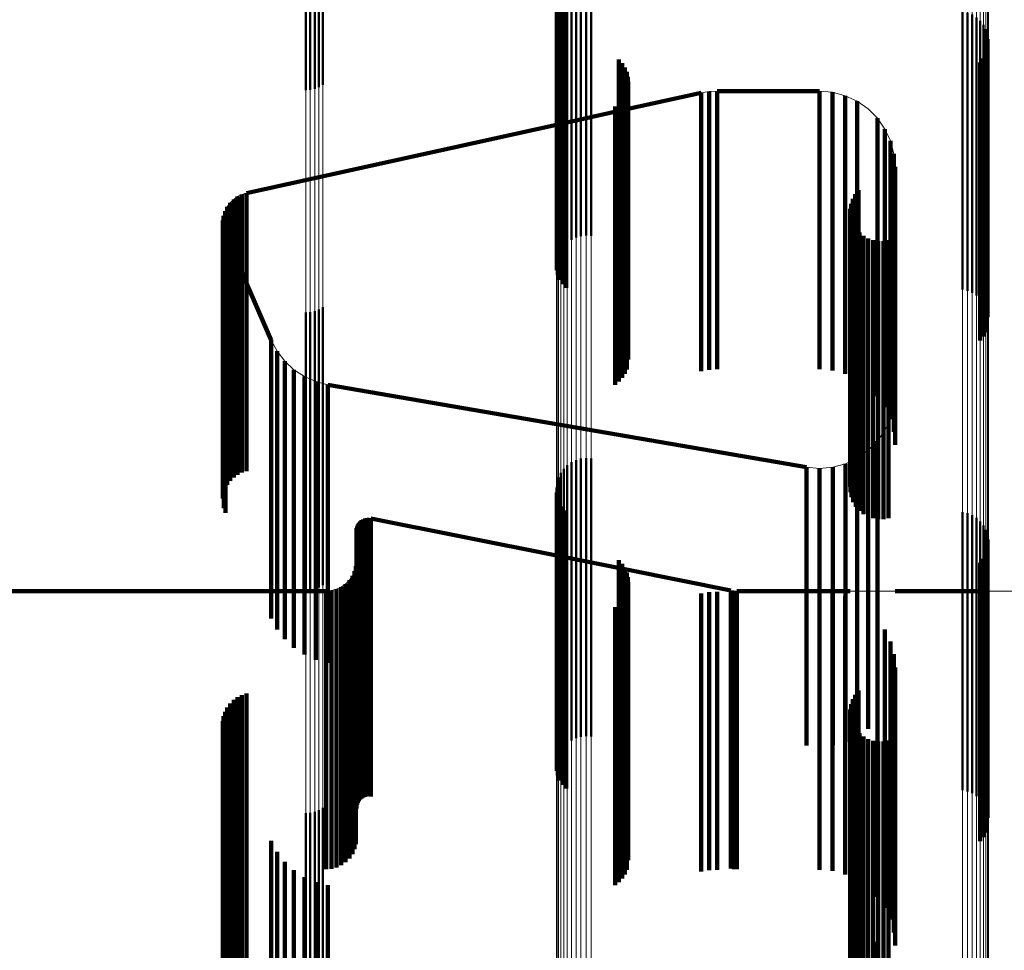
# Model space of a CAD drawing. Units: metres. Extents: x 0 to 11, y -0.4 to 0.4.
# Drawn here: x 0 to 0.1, y 0.3 to 0.3 of the extents above; entities that cross this region are included whole.
import ezdxf

# ---------------------------------------------------------------- set-up
doc = ezdxf.new("R2010")
doc.units = ezdxf.units.M
doc.linetypes.add('AUSGEZOGEN', pattern=[0])
doc.linetypes.add('VERDECKT2_S2', pattern=[0.009, 0.005, -0.004])
doc.layers.add('Fertigelement', color=7, linetype='AUSGEZOGEN', lineweight=50)
doc.layers.add('Standard', color=7, linetype='AUSGEZOGEN', lineweight=13)

msp = doc.modelspace()

# ---------------------------------------------------------------- linework, layer by layer
at = {"layer": 'Fertigelement', "transparency": 33554687}
for p, q in [((0.051275, 0.311416), (0.051275, 0.308048)), ((0.051358, 0.311456), (0.051358, 0.308086)), ((0.051446, 0.311481), (0.051446, 0.30811)), ((0.051537, 0.311491), (0.051537, 0.308119)), ((0.051628, 0.311485), (0.051628, 0.308114)), ((0.046498, 0.311203), (0.046498, 0.309108)), ((0.046579, 0.311209), (0.046579, 0.309114)), ((0.046659, 0.311227), (0.046659, 0.309133)), ((0.046735, 0.311257), (0.046735, 0.309163)), ((0.046806, 0.311297), (0.046806, 0.309204)), ((0.051082, 0.311224), (0.051082, 0.307863)), ((0.051135, 0.311298), (0.051135, 0.307935)), ((0.0512, 0.311363), (0.0512, 0.307997)), ((0.051017, 0.311053), (0.051017, 0.307699)), ((0.051042, 0.311141), (0.051042, 0.307784)), ((0.051006, 0.310962), (0.051006, 0.307611)), ((0.051012, 0.310871), (0.051012, 0.307523)), ((0.051032, 0.310782), (0.051032, 0.307438)), ((0.051067, 0.310697), (0.051067, 0.307356)), ((0.051116, 0.310619), (0.051116, 0.307282)), ((0.051177, 0.310551), (0.051177, 0.307216)), ((0.058306, 0.31052), (0.058306, 0.307186)), ((0.058395, 0.310499), (0.058395, 0.307166)), ((0.05848, 0.310464), (0.05848, 0.307132)), ((0.058557, 0.310415), (0.058557, 0.307085)), ((0.058625, 0.310354), (0.058625, 0.307026)), ((0.058682, 0.310282), (0.058682, 0.306957)), ((0.058726, 0.310202), (0.058726, 0.30688)), ((0.058756, 0.310115), (0.058756, 0.306797)), ((0.058771, 0.310025), (0.058771, 0.30671)), ((0.052126, 0.309655), (0.052126, 0.306354)), ((0.058622, 0.309606), (0.058622, 0.306307)), ((0.05868, 0.309677), (0.05868, 0.306376)), ((0.058724, 0.309757), (0.058724, 0.306453)), ((0.052185, 0.309589), (0.052185, 0.306291)), ((0.052233, 0.309515), (0.052233, 0.30622)), ((0.052268, 0.309434), (0.052268, 0.306142)), ((0.052289, 0.309349), (0.052289, 0.30606)), ((0.052297, 0.309261), (0.052297, 0.305976)), ((0.052269, 0.309087), (0.052269, 0.305809)), ((0.052187, 0.308932), (0.052187, 0.305659)), ((0.052234, 0.309006), (0.052234, 0.305731)), ((0.05206, 0.30881), (0.05206, 0.305542)), ((0.052129, 0.308866), (0.052129, 0.305596)), ((0.051275, 0.308048), (0.051275, 0.306416)), ((0.051358, 0.308086), (0.051358, 0.306456)), ((0.051446, 0.30811), (0.051446, 0.306481)), ((0.051537, 0.308119), (0.051537, 0.306491)), ((0.051628, 0.308114), (0.051628, 0.306485)), ((0.051082, 0.307863), (0.051082, 0.306224)), ((0.051135, 0.307935), (0.051135, 0.306298)), ((0.0512, 0.307997), (0.0512, 0.306363)), ((0.051017, 0.307699), (0.051017, 0.306053)), ((0.051042, 0.307784), (0.051042, 0.306141)), ((0.051006, 0.307611), (0.051006, 0.305962)), ((0.051012, 0.307523), (0.051012, 0.305871)), ((0.051032, 0.307438), (0.051032, 0.305782)), ((0.051067, 0.307356), (0.051067, 0.305697)), ((0.056437, 0.307311), (0.056437, 0.304101)), ((0.051116, 0.307282), (0.051116, 0.305619)), ((0.051177, 0.307216), (0.051177, 0.305551)), ((0.056333, 0.307155), (0.056333, 0.303951)), ((0.056378, 0.307237), (0.056378, 0.30403)), ((0.058306, 0.307186), (0.058306, 0.30552)), ((0.058395, 0.307166), (0.058395, 0.305499)), ((0.05848, 0.307132), (0.05848, 0.305464)), ((0.056288, 0.306972), (0.056288, 0.303776)), ((0.056302, 0.307065), (0.056302, 0.303865)), ((0.058557, 0.307085), (0.058557, 0.305415)), ((0.058625, 0.307026), (0.058625, 0.305354)), ((0.058682, 0.306957), (0.058682, 0.305282)), ((0.05629, 0.306878), (0.05629, 0.303685)), ((0.056308, 0.306786), (0.056308, 0.303596)), ((0.058726, 0.30688), (0.058726, 0.305202)), ((0.058756, 0.306797), (0.058756, 0.305115)), ((0.056341, 0.306698), (0.056341, 0.303511)), ((0.05639, 0.306617), (0.05639, 0.303434)), ((0.058771, 0.30671), (0.058771, 0.305025)), ((0.056451, 0.306545), (0.056451, 0.303365)), ((0.056525, 0.306486), (0.056525, 0.303308)), ((0.056607, 0.30644), (0.056607, 0.303263)), ((0.056976, 0.306411), (0.056976, 0.303236)), ((0.058724, 0.306453), (0.058724, 0.304757)), ((0.052126, 0.306354), (0.052126, 0.304655)), ((0.052185, 0.306291), (0.052185, 0.304589)), ((0.056696, 0.306409), (0.056696, 0.303234)), ((0.056789, 0.306393), (0.056789, 0.303219)), ((0.056883, 0.306394), (0.056883, 0.30322)), ((0.058622, 0.306307), (0.058622, 0.304606)), ((0.05868, 0.306376), (0.05868, 0.304677)), ((0.052233, 0.30622), (0.052233, 0.304515)), ((0.052268, 0.306142), (0.052268, 0.304434)), ((0.052289, 0.30606), (0.052289, 0.304349)), ((0.052297, 0.305976), (0.052297, 0.304261)), ((0.052234, 0.305731), (0.052234, 0.304006)), ((0.052269, 0.305809), (0.052269, 0.304087)), ((0.05206, 0.305542), (0.05206, 0.30381)), ((0.052129, 0.305596), (0.052129, 0.303866)), ((0.052187, 0.305659), (0.052187, 0.303932)), ((0.046806, 0.305204), (0.046806, 0.302075)), ((0.046498, 0.305108), (0.046498, 0.301983)), ((0.046579, 0.305114), (0.046579, 0.301989)), ((0.046659, 0.305133), (0.046659, 0.302007)), ((0.046735, 0.305163), (0.046735, 0.302036)), ((0.056333, 0.303951), (0.056333, 0.302155)), ((0.056378, 0.30403), (0.056378, 0.302237)), ((0.056437, 0.304101), (0.056437, 0.302311)), ((0.056288, 0.303776), (0.056288, 0.301972)), ((0.056302, 0.303865), (0.056302, 0.302065)), ((0.05629, 0.303685), (0.05629, 0.301878)), ((0.056308, 0.303596), (0.056308, 0.301786)), ((0.056341, 0.303511), (0.056341, 0.301698)), ((0.05639, 0.303434), (0.05639, 0.301617)), ((0.056451, 0.303365), (0.056451, 0.301545)), ((0.056525, 0.303308), (0.056525, 0.301486)), ((0.056607, 0.303263), (0.056607, 0.30144)), ((0.056696, 0.303234), (0.056696, 0.301409)), ((0.056976, 0.303236), (0.056976, 0.301411)), ((0.056789, 0.303219), (0.056789, 0.301393)), ((0.056883, 0.30322), (0.056883, 0.301394)), ((0.0512, 0.302363), (0.0512, 0.29787)), ((0.051275, 0.302416), (0.051275, 0.297919)), ((0.051358, 0.302456), (0.051358, 0.297956)), ((0.051446, 0.302481), (0.051446, 0.297979)), ((0.051537, 0.302491), (0.051537, 0.297988)), ((0.051628, 0.302485), (0.051628, 0.297983)), ((0.051082, 0.302224), (0.051082, 0.29774)), ((0.051135, 0.302298), (0.051135, 0.29781)), ((0.046579, 0.301989), (0.046579, 0.300114)), ((0.046659, 0.302007), (0.046659, 0.300133)), ((0.046735, 0.302036), (0.046735, 0.300163)), ((0.046806, 0.302075), (0.046806, 0.300204)), ((0.051017, 0.302053), (0.051017, 0.297582)), ((0.051042, 0.302141), (0.051042, 0.297664)), ((0.046498, 0.301983), (0.046498, 0.300108)), ((0.051006, 0.301962), (0.051006, 0.297497)), ((0.051012, 0.301871), (0.051012, 0.297412)), ((0.051032, 0.301782), (0.051032, 0.297329)), ((0.051067, 0.301697), (0.051067, 0.29725)), ((0.051116, 0.301619), (0.051116, 0.297178)), ((0.051177, 0.301551), (0.051177, 0.297115)), ((0.058306, 0.30152), (0.058306, 0.297086)), ((0.058395, 0.301499), (0.058395, 0.297067)), ((0.05848, 0.301464), (0.05848, 0.297034)), ((0.058557, 0.301415), (0.058557, 0.296988)), ((0.058625, 0.301354), (0.058625, 0.296931)), ((0.058682, 0.301282), (0.058682, 0.296865)), ((0.058726, 0.301202), (0.058726, 0.29679)), ((0.058756, 0.301115), (0.058756, 0.29671)), ((0.058771, 0.301025), (0.058771, 0.296626)), ((0.058724, 0.300757), (0.058724, 0.296377)), ((0.052126, 0.300655), (0.052126, 0.296281)), ((0.052185, 0.300589), (0.052185, 0.29622)), ((0.058622, 0.300606), (0.058622, 0.296236)), ((0.05868, 0.300677), (0.05868, 0.296302)), ((0.052233, 0.300515), (0.052233, 0.296151)), ((0.052268, 0.300434), (0.052268, 0.296076)), ((0.052289, 0.300349), (0.052289, 0.295997)), ((0.052297, 0.300261), (0.052297, 0.295915)), ((0.052269, 0.300087), (0.052269, 0.295754)), ((0.052129, 0.299866), (0.052129, 0.295548)), ((0.052187, 0.299932), (0.052187, 0.295609)), ((0.052234, 0.300006), (0.052234, 0.295678)), ((0.05206, 0.29981), (0.05206, 0.295496)), ((0.056437, 0.298311), (0.056437, 0.294102)), ((0.056333, 0.298155), (0.056333, 0.293957)), ((0.056378, 0.298237), (0.056378, 0.294034)), ((0.051275, 0.297919), (0.051275, 0.297416)), ((0.051358, 0.297956), (0.051358, 0.297456)), ((0.051446, 0.297979), (0.051446, 0.297481)), ((0.051537, 0.297988), (0.051537, 0.297491)), ((0.051628, 0.297983), (0.051628, 0.297485)), ((0.056288, 0.297972), (0.056288, 0.293787)), ((0.056302, 0.298065), (0.056302, 0.293874)), ((0.051082, 0.29774), (0.051082, 0.297224)), ((0.051135, 0.29781), (0.051135, 0.297298)), ((0.0512, 0.29787), (0.0512, 0.297363)), ((0.05629, 0.297878), (0.05629, 0.2937)), ((0.056308, 0.297786), (0.056308, 0.293614)), ((0.051017, 0.297582), (0.051017, 0.297053)), ((0.051042, 0.297664), (0.051042, 0.297141)), ((0.056341, 0.297698), (0.056341, 0.293532)), ((0.05639, 0.297617), (0.05639, 0.293457)), ((0.051006, 0.297497), (0.051006, 0.296962)), ((0.051012, 0.297412), (0.051012, 0.296871)), ((0.056451, 0.297545), (0.056451, 0.29339)), ((0.056525, 0.297486), (0.056525, 0.293335)), ((0.056607, 0.29744), (0.056607, 0.293292)), ((0.056696, 0.297409), (0.056696, 0.293263)), ((0.056789, 0.297393), (0.056789, 0.293249)), ((0.056883, 0.297394), (0.056883, 0.29325)), ((0.056976, 0.297411), (0.056976, 0.293266)), ((0.051032, 0.297329), (0.051032, 0.296782)), ((0.051067, 0.29725), (0.051067, 0.296697)), ((0.051116, 0.297178), (0.051116, 0.296619)), ((0.051177, 0.297115), (0.051177, 0.296551)), ((0.058306, 0.297086), (0.058306, 0.29652)), ((0.058395, 0.297067), (0.058395, 0.296499)), ((0.05848, 0.297034), (0.05848, 0.296464)), ((0.058557, 0.296988), (0.058557, 0.296415)), ((0.058625, 0.296931), (0.058625, 0.296354)), ((0.058682, 0.296865), (0.058682, 0.296282)), ((0.058726, 0.29679), (0.058726, 0.296202)), ((0.058756, 0.29671), (0.058756, 0.296115)), ((0.058771, 0.296626), (0.058771, 0.296025)), ((0.058724, 0.296377), (0.058724, 0.295757)), ((0.046735, 0.296163), (0.046735, 0.292105)), ((0.046806, 0.296204), (0.046806, 0.292143)), ((0.052126, 0.296281), (0.052126, 0.295655)), ((0.052185, 0.29622), (0.052185, 0.295589)), ((0.052233, 0.296151), (0.052233, 0.295515)), ((0.058622, 0.296236), (0.058622, 0.295606)), ((0.05868, 0.296302), (0.05868, 0.295677)), ((0.046498, 0.296108), (0.046498, 0.292054)), ((0.046579, 0.296114), (0.046579, 0.29206)), ((0.046659, 0.296133), (0.046659, 0.292077)), ((0.052268, 0.296076), (0.052268, 0.295434)), ((0.052289, 0.295997), (0.052289, 0.295349)), ((0.052297, 0.295915), (0.052297, 0.295261)), ((0.052234, 0.295678), (0.052234, 0.295006)), ((0.052269, 0.295754), (0.052269, 0.295087)), ((0.05206, 0.295496), (0.05206, 0.29481)), ((0.052129, 0.295548), (0.052129, 0.294866)), ((0.052187, 0.295609), (0.052187, 0.294932)), ((0.056378, 0.294034), (0.056378, 0.293237)), ((0.056437, 0.294102), (0.056437, 0.293311)), ((0.056302, 0.293874), (0.056302, 0.293065)), ((0.056333, 0.293957), (0.056333, 0.293155)), ((0.056288, 0.293787), (0.056288, 0.292972)), ((0.05629, 0.2937), (0.05629, 0.292878))]:
    msp.add_line(p, q, dxfattribs=at)
at = {"layer": 'Standard', "color": 7, "linetype": 'AUSGEZOGEN', "lineweight": 13, "transparency": 33554687}
for p, q in [((0.051275, 0.311939), (0.051275, 0.308048)), ((0.051358, 0.311977), (0.051358, 0.308086)), ((0.051446, 0.312002), (0.051446, 0.30811)), ((0.051537, 0.312011), (0.051537, 0.308119)), ((0.051628, 0.312006), (0.051628, 0.308114)), ((0.051082, 0.311752), (0.051082, 0.307863)), ((0.051135, 0.311824), (0.051135, 0.307935)), ((0.0512, 0.311887), (0.0512, 0.307997)), ((0.051017, 0.311586), (0.051017, 0.307699)), ((0.051042, 0.311671), (0.051042, 0.307784)), ((0.051006, 0.311497), (0.051006, 0.307611)), ((0.046498, 0.311203), (0.046498, 0.308864)), ((0.046579, 0.311209), (0.046579, 0.30887)), ((0.046659, 0.311227), (0.046659, 0.308888)), ((0.046735, 0.311257), (0.046735, 0.308918)), ((0.046806, 0.311297), (0.046806, 0.308958)), ((0.058306, 0.311066), (0.058306, 0.307186)), ((0.058395, 0.311046), (0.058395, 0.307166)), ((0.05848, 0.311012), (0.05848, 0.307132)), ((0.058557, 0.310964), (0.058557, 0.307085)), ((0.058625, 0.310904), (0.058625, 0.307026)), ((0.058682, 0.310835), (0.058682, 0.306957)), ((0.058726, 0.310756), (0.058726, 0.30688)), ((0.058756, 0.310672), (0.058756, 0.306797)), ((0.058771, 0.310584), (0.058771, 0.30671)), ((0.05375, 0.309081), (0.053604, 0.309057)), ((0.053897, 0.309089), (0.05375, 0.309081)), ((0.055732, 0.309089), (0.053897, 0.309089)), ((0.055968, 0.309068), (0.055732, 0.309089)), ((0.056197, 0.309007), (0.055968, 0.309068)), ((0.053604, 0.309057), (0.045435, 0.307256)), ((0.046735, 0.308918), (0.046735, 0.305851)), ((0.046806, 0.308958), (0.046806, 0.305891)), ((0.056412, 0.308906), (0.056197, 0.309007)), ((0.056606, 0.30877), (0.056412, 0.308906)), ((0.046498, 0.308864), (0.046498, 0.305798)), ((0.046579, 0.30887), (0.046579, 0.305804)), ((0.046659, 0.308888), (0.046659, 0.305821)), ((0.056774, 0.308603), (0.056606, 0.30877)), ((0.05691, 0.308408), (0.056774, 0.308603)), ((0.05701, 0.308193), (0.05691, 0.308408)), ((0.057071, 0.307964), (0.05701, 0.308193)), ((0.051275, 0.308048), (0.051275, 0.303378)), ((0.051358, 0.308086), (0.051358, 0.303415)), ((0.051446, 0.30811), (0.051446, 0.303439)), ((0.051537, 0.308119), (0.051537, 0.303449)), ((0.051628, 0.308114), (0.051628, 0.303443)), ((0.051082, 0.307863), (0.051082, 0.303196)), ((0.051135, 0.307935), (0.051135, 0.303267)), ((0.0512, 0.307997), (0.0512, 0.303328)), ((0.057092, 0.307728), (0.057071, 0.307964)), ((0.051017, 0.307699), (0.051017, 0.303035)), ((0.051042, 0.307784), (0.051042, 0.303118)), ((0.057092, 0.303667), (0.057092, 0.307728)), ((0.051006, 0.307611), (0.051006, 0.302948)), ((0.045202, 0.307142), (0.04514, 0.30708)), ((0.045273, 0.307192), (0.045202, 0.307142)), ((0.045351, 0.307231), (0.045273, 0.307192)), ((0.045435, 0.307256), (0.045351, 0.307231)), ((0.058306, 0.307186), (0.058306, 0.302529)), ((0.058395, 0.307166), (0.058395, 0.30251)), ((0.05848, 0.307132), (0.05848, 0.302476)), ((0.045088, 0.30701), (0.045049, 0.306932)), ((0.04514, 0.30708), (0.045088, 0.30701)), ((0.058557, 0.307085), (0.058557, 0.30243)), ((0.058625, 0.307026), (0.058625, 0.302372)), ((0.058682, 0.306957), (0.058682, 0.302304)), ((0.045022, 0.306849), (0.045009, 0.306763)), ((0.045049, 0.306932), (0.045022, 0.306849)), ((0.058726, 0.30688), (0.058726, 0.302228)), ((0.058756, 0.306797), (0.058756, 0.302146)), ((0.045009, 0.306763), (0.04501, 0.306676)), ((0.04501, 0.306676), (0.045024, 0.30659)), ((0.045024, 0.30659), (0.045053, 0.306508)), ((0.058771, 0.30671), (0.058771, 0.302061)), ((0.045053, 0.306508), (0.045878, 0.304609)), ((0.046806, 0.305891), (0.046806, 0.302075)), ((0.046498, 0.305798), (0.046498, 0.301983)), ((0.046579, 0.305804), (0.046579, 0.301989)), ((0.046659, 0.305821), (0.046659, 0.302007)), ((0.046735, 0.305851), (0.046735, 0.302036)), ((0.045878, 0.304609), (0.045984, 0.304411)), ((0.045984, 0.304411), (0.046121, 0.304234)), ((0.046121, 0.304234), (0.046286, 0.304081)), ((0.046286, 0.304081), (0.046473, 0.303958)), ((0.046473, 0.303958), (0.046678, 0.303867)), ((0.046678, 0.303867), (0.046895, 0.30381)), ((0.046895, 0.30381), (0.0555, 0.302326)), ((0.057071, 0.303431), (0.057092, 0.303667)), ((0.051358, 0.303415), (0.051358, 0.297956)), ((0.051446, 0.303439), (0.051446, 0.297979)), ((0.051537, 0.303449), (0.051537, 0.297988)), ((0.051628, 0.303443), (0.051628, 0.297983)), ((0.05701, 0.303202), (0.057071, 0.303431)), ((0.051135, 0.303267), (0.051135, 0.29781)), ((0.0512, 0.303328), (0.0512, 0.29787)), ((0.051275, 0.303378), (0.051275, 0.297919)), ((0.051042, 0.303118), (0.051042, 0.297664)), ((0.051082, 0.303196), (0.051082, 0.29774)), ((0.05691, 0.302988), (0.05701, 0.303202)), ((0.051006, 0.302948), (0.051006, 0.297497)), ((0.051017, 0.303035), (0.051017, 0.297582)), ((0.056775, 0.302794), (0.05691, 0.302988)), ((0.056608, 0.302626), (0.056775, 0.302794)), ((0.056414, 0.30249), (0.056608, 0.302626)), ((0.058306, 0.302529), (0.058306, 0.297086)), ((0.055972, 0.302328), (0.0562, 0.302389)), ((0.0562, 0.302389), (0.056414, 0.30249)), ((0.058395, 0.30251), (0.058395, 0.297067)), ((0.05848, 0.302476), (0.05848, 0.297034)), ((0.058557, 0.30243), (0.058557, 0.296988)), ((0.058625, 0.302372), (0.058625, 0.296931)), ((0.0555, 0.302326), (0.055736, 0.302306)), ((0.055736, 0.302306), (0.055972, 0.302328)), ((0.058682, 0.302304), (0.058682, 0.296865)), ((0.058726, 0.302228), (0.058726, 0.29679)), ((0.046579, 0.301989), (0.046579, 0.297411)), ((0.046659, 0.302007), (0.046659, 0.297429)), ((0.046735, 0.302036), (0.046735, 0.297457)), ((0.046806, 0.302075), (0.046806, 0.297496)), ((0.058756, 0.302146), (0.058756, 0.29671)), ((0.058771, 0.302061), (0.058771, 0.296626)), ((0.046498, 0.301983), (0.046498, 0.297405)), ((0.04742, 0.301263), (0.047434, 0.301295)), ((0.047434, 0.301295), (0.047452, 0.301325)), ((0.047452, 0.301325), (0.047476, 0.301351)), ((0.047476, 0.301351), (0.047503, 0.301373)), ((0.047503, 0.301373), (0.047533, 0.30139)), ((0.047533, 0.30139), (0.047565, 0.301403)), ((0.047565, 0.301403), (0.0476, 0.30141)), ((0.0476, 0.30141), (0.047635, 0.301411)), ((0.047635, 0.301411), (0.047669, 0.301407)), ((0.047669, 0.301407), (0.054141, 0.300111)), ((0.047409, 0.301194), (0.047412, 0.301229)), ((0.047409, 0.300644), (0.047409, 0.301194)), ((0.047412, 0.301229), (0.04742, 0.301263)), ((0.047401, 0.30055), (0.047409, 0.300644)), ((0.047336, 0.300372), (0.047376, 0.300458)), ((0.047376, 0.300458), (0.047401, 0.30055)), ((0.047137, 0.300173), (0.047214, 0.300227)), ((0.047214, 0.300227), (0.047282, 0.300294)), ((0.047282, 0.300294), (0.047336, 0.300372)), ((0.041, 0.3001), (0.046865, 0.3001)), ((0.046865, 0.3001), (0.046959, 0.300108)), ((0.046959, 0.300108), (0.047051, 0.300133)), ((0.047051, 0.300133), (0.047137, 0.300173)), ((0.054141, 0.300111), (0.054194, 0.300103)), ((0.054194, 0.300103), (0.054248, 0.3001)), ((0.054248, 0.3001), (0.059914, 0.3001)), ((0.051275, 0.297919), (0.051275, 0.291666)), ((0.051358, 0.297956), (0.051358, 0.291702)), ((0.051446, 0.297979), (0.051446, 0.291725)), ((0.051537, 0.297988), (0.051537, 0.291734)), ((0.051628, 0.297983), (0.051628, 0.291729)), ((0.051082, 0.29774), (0.051082, 0.291491)), ((0.051135, 0.29781), (0.051135, 0.291559)), ((0.0512, 0.29787), (0.0512, 0.291618)), ((0.051017, 0.297582), (0.051017, 0.291336)), ((0.051042, 0.297664), (0.051042, 0.291416)), ((0.046498, 0.297405), (0.046498, 0.292054)), ((0.046579, 0.297411), (0.046579, 0.29206)), ((0.046659, 0.297429), (0.046659, 0.292077)), ((0.046735, 0.297457), (0.046735, 0.292105)), ((0.046806, 0.297496), (0.046806, 0.292143)), ((0.051006, 0.297497), (0.051006, 0.291253)), ((0.058306, 0.297086), (0.058306, 0.29085)), ((0.058395, 0.297067), (0.058395, 0.290832)), ((0.05848, 0.297034), (0.05848, 0.290799)), ((0.058557, 0.296988), (0.058557, 0.290755)), ((0.058625, 0.296931), (0.058625, 0.290699)), ((0.058682, 0.296865), (0.058682, 0.290634)), ((0.058726, 0.29679), (0.058726, 0.290561)), ((0.058756, 0.29671), (0.058756, 0.290482)), ((0.058771, 0.296626), (0.058771, 0.2904))]:
    msp.add_line(p, q, dxfattribs=at)
at = {"layer": 'Standard', "color": 253, "linetype": 'VERDECKT2_S2', "lineweight": 140, "transparency": 33554687}
for p, q in [((0.051012, 0.310871), (0.051012, 0.307523)), ((0.051032, 0.310782), (0.051032, 0.307438)), ((0.051067, 0.310697), (0.051067, 0.307356)), ((0.051116, 0.310619), (0.051116, 0.307282)), ((0.051177, 0.310551), (0.051177, 0.307216)), ((0.052126, 0.309655), (0.052126, 0.306354)), ((0.058622, 0.309606), (0.058622, 0.306307)), ((0.05868, 0.309677), (0.05868, 0.306376)), ((0.058724, 0.309757), (0.058724, 0.306453)), ((0.052185, 0.309589), (0.052185, 0.306291)), ((0.052233, 0.309515), (0.052233, 0.30622)), ((0.052268, 0.309434), (0.052268, 0.306142)), ((0.052289, 0.309349), (0.052289, 0.30606)), ((0.052297, 0.309261), (0.052297, 0.305976)), ((0.052269, 0.309087), (0.052269, 0.305809)), ((0.053677, 0.309069), (0.053677, 0.309069)), ((0.05375, 0.309081), (0.05375, 0.308773)), ((0.05375, 0.309081), (0.05375, 0.309081)), ((0.053823, 0.309085), (0.053823, 0.309085)), ((0.053897, 0.309089), (0.053897, 0.308781)), ((0.053897, 0.309089), (0.053897, 0.309089)), ((0.055732, 0.309089), (0.053897, 0.309089)), ((0.055732, 0.309089), (0.055732, 0.308781)), ((0.055732, 0.309089), (0.055732, 0.309089)), ((0.05585, 0.309078), (0.05585, 0.309078)), ((0.055968, 0.309068), (0.055968, 0.308761)), ((0.055968, 0.309068), (0.055968, 0.309068)), ((0.052187, 0.308932), (0.052187, 0.305659)), ((0.052234, 0.309006), (0.052234, 0.305731)), ((0.053604, 0.309057), (0.052297, 0.308768)), ((0.053604, 0.309057), (0.053604, 0.308749)), ((0.053604, 0.309057), (0.053604, 0.309057)), ((0.056082, 0.309037), (0.056082, 0.309037)), ((0.056197, 0.309007), (0.056197, 0.308699)), ((0.056197, 0.309007), (0.056197, 0.309007)), ((0.056242, 0.308985), (0.056242, 0.308985)), ((0.05635, 0.308935), (0.05635, 0.308935)), ((0.056412, 0.308906), (0.056412, 0.308599)), ((0.056412, 0.308906), (0.056412, 0.308906)), ((0.052297, 0.308768), (0.051006, 0.308484)), ((0.05206, 0.30881), (0.05206, 0.305542)), ((0.052129, 0.308866), (0.052129, 0.305596)), ((0.053604, 0.308749), (0.053604, 0.307807)), ((0.05375, 0.308773), (0.05375, 0.30783)), ((0.053897, 0.308781), (0.053897, 0.307838)), ((0.055732, 0.308781), (0.055732, 0.307838)), ((0.055968, 0.308761), (0.055968, 0.307818)), ((0.056509, 0.308838), (0.056509, 0.308838)), ((0.056197, 0.308699), (0.056197, 0.307757)), ((0.056412, 0.308599), (0.056412, 0.307657)), ((0.05669, 0.308687), (0.05669, 0.308687)), ((0.056774, 0.308603), (0.056774, 0.308296)), ((0.056774, 0.308603), (0.056774, 0.308603)), ((0.051006, 0.308484), (0.045435, 0.307256)), ((0.056842, 0.308505), (0.056842, 0.308505)), ((0.05691, 0.308408), (0.05691, 0.308102)), ((0.05691, 0.308408), (0.05691, 0.308408)), ((0.056774, 0.308296), (0.056774, 0.307354)), ((0.05696, 0.308301), (0.05696, 0.308301)), ((0.05701, 0.308193), (0.05701, 0.307887)), ((0.05701, 0.308193), (0.05701, 0.308193)), ((0.05691, 0.308102), (0.05691, 0.307161)), ((0.057041, 0.308079), (0.057041, 0.308079)), ((0.05375, 0.30783), (0.05375, 0.306222)), ((0.053897, 0.307838), (0.053897, 0.30623)), ((0.055732, 0.307838), (0.055732, 0.30623)), ((0.05701, 0.307887), (0.05701, 0.306947)), ((0.057071, 0.307964), (0.057071, 0.307658)), ((0.057071, 0.307964), (0.057071, 0.307964)), ((0.057082, 0.307846), (0.057082, 0.307846)), ((0.053604, 0.307807), (0.053604, 0.306198)), ((0.055968, 0.307818), (0.055968, 0.306209)), ((0.056197, 0.307757), (0.056197, 0.306148)), ((0.056412, 0.307657), (0.056412, 0.306049)), ((0.057071, 0.307658), (0.057071, 0.306719)), ((0.057092, 0.307728), (0.057092, 0.307422)), ((0.057092, 0.307728), (0.057092, 0.307728)), ((0.051012, 0.307523), (0.051012, 0.305871)), ((0.051032, 0.307438), (0.051032, 0.305782)), ((0.051067, 0.307356), (0.051067, 0.305697)), ((0.056437, 0.307311), (0.056437, 0.304101)), ((0.056774, 0.307354), (0.056774, 0.305748)), ((0.057092, 0.307422), (0.057092, 0.306483)), ((0.045202, 0.307142), (0.045202, 0.306836)), ((0.045202, 0.307142), (0.045202, 0.307142)), ((0.045237, 0.307167), (0.045237, 0.307167)), ((0.045273, 0.307192), (0.045273, 0.306887)), ((0.045273, 0.307192), (0.045273, 0.307192)), ((0.045312, 0.307211), (0.045312, 0.307211)), ((0.045351, 0.307231), (0.045351, 0.306925)), ((0.045351, 0.307231), (0.045351, 0.307231)), ((0.045393, 0.307243), (0.045393, 0.307243)), ((0.045435, 0.307256), (0.045435, 0.306951)), ((0.045435, 0.307256), (0.045435, 0.307256)), ((0.051116, 0.307282), (0.051116, 0.305619)), ((0.051177, 0.307216), (0.051177, 0.305551)), ((0.056333, 0.307155), (0.056333, 0.303951)), ((0.056378, 0.307237), (0.056378, 0.30403)), ((0.05691, 0.307161), (0.05691, 0.305556)), ((0.045068, 0.306971), (0.045068, 0.306971)), ((0.045088, 0.30701), (0.045088, 0.306705)), ((0.045088, 0.30701), (0.045088, 0.30701)), ((0.045114, 0.307045), (0.045114, 0.307045)), ((0.04514, 0.30708), (0.04514, 0.306775)), ((0.04514, 0.30708), (0.04514, 0.30708)), ((0.045171, 0.307111), (0.045171, 0.307111)), ((0.045435, 0.306951), (0.045435, 0.306013)), ((0.056288, 0.306972), (0.056288, 0.303776)), ((0.056302, 0.307065), (0.056302, 0.303865)), ((0.05701, 0.306947), (0.05701, 0.305343)), ((0.045015, 0.306806), (0.045015, 0.306806)), ((0.045022, 0.306849), (0.045022, 0.306544)), ((0.045022, 0.306849), (0.045022, 0.306849)), ((0.045035, 0.306891), (0.045035, 0.306891)), ((0.045049, 0.306932), (0.045049, 0.306627)), ((0.045049, 0.306932), (0.045049, 0.306932)), ((0.04514, 0.306775), (0.04514, 0.305838)), ((0.045202, 0.306836), (0.045202, 0.305899)), ((0.045273, 0.306887), (0.045273, 0.305949)), ((0.045351, 0.306925), (0.045351, 0.305988)), ((0.05629, 0.306878), (0.05629, 0.303685)), ((0.056308, 0.306786), (0.056308, 0.303596)), ((0.045009, 0.306763), (0.045009, 0.306458)), ((0.045009, 0.306763), (0.045009, 0.306763)), ((0.045017, 0.306633), (0.045017, 0.306633)), ((0.045024, 0.30659), (0.045024, 0.306285)), ((0.045024, 0.30659), (0.045024, 0.30659)), ((0.045049, 0.306627), (0.045049, 0.305691)), ((0.045088, 0.306705), (0.045088, 0.305768)), ((0.056341, 0.306698), (0.056341, 0.303511)), ((0.05639, 0.306617), (0.05639, 0.303434)), ((0.057071, 0.306719), (0.057071, 0.305116)), ((0.045009, 0.306458), (0.045009, 0.305522)), ((0.045022, 0.306544), (0.045022, 0.305608)), ((0.045038, 0.306549), (0.045038, 0.306549)), ((0.045053, 0.306508), (0.045053, 0.306203)), ((0.045053, 0.306508), (0.045053, 0.306508)), ((0.045053, 0.306508), (0.045878, 0.304609)), ((0.056451, 0.306545), (0.056451, 0.303365)), ((0.056525, 0.306486), (0.056525, 0.303308)), ((0.056607, 0.30644), (0.056607, 0.303263)), ((0.056976, 0.306411), (0.056976, 0.303236)), ((0.057092, 0.306483), (0.057092, 0.304882)), ((0.058724, 0.306453), (0.058724, 0.304757)), ((0.045024, 0.306285), (0.045024, 0.30535)), ((0.052126, 0.306354), (0.052126, 0.304655)), ((0.052185, 0.306291), (0.052185, 0.304589)), ((0.056696, 0.306409), (0.056696, 0.303234)), ((0.056789, 0.306393), (0.056789, 0.303219)), ((0.056883, 0.306394), (0.056883, 0.30322)), ((0.058622, 0.306307), (0.058622, 0.304606)), ((0.05868, 0.306376), (0.05868, 0.304677)), ((0.045053, 0.306203), (0.045053, 0.305268)), ((0.052233, 0.30622), (0.052233, 0.304515)), ((0.052268, 0.306142), (0.052268, 0.304434)), ((0.052289, 0.30606), (0.052289, 0.304349)), ((0.053604, 0.306198), (0.053604, 0.304057)), ((0.05375, 0.306222), (0.05375, 0.304081)), ((0.053897, 0.30623), (0.053897, 0.304089)), ((0.055732, 0.30623), (0.055732, 0.304089)), ((0.055968, 0.306209), (0.055968, 0.304068)), ((0.056197, 0.306148), (0.056197, 0.304007)), ((0.045202, 0.305899), (0.045202, 0.304301)), ((0.045273, 0.305949), (0.045273, 0.304351)), ((0.045351, 0.305988), (0.045351, 0.304389)), ((0.045435, 0.306013), (0.045435, 0.304414)), ((0.052297, 0.305976), (0.052297, 0.304261)), ((0.056412, 0.306049), (0.056412, 0.303906)), ((0.045088, 0.305768), (0.045088, 0.30417)), ((0.04514, 0.305838), (0.04514, 0.30424)), ((0.052234, 0.305731), (0.052234, 0.304006)), ((0.052269, 0.305809), (0.052269, 0.304087)), ((0.056774, 0.305748), (0.056774, 0.303603)), ((0.045022, 0.305608), (0.045022, 0.304011)), ((0.045049, 0.305691), (0.045049, 0.304093)), ((0.05206, 0.305542), (0.05206, 0.30381)), ((0.052129, 0.305596), (0.052129, 0.303866)), ((0.052187, 0.305659), (0.052187, 0.303932)), ((0.05691, 0.305556), (0.05691, 0.303408)), ((0.045009, 0.305522), (0.045009, 0.303926)), ((0.045024, 0.30535), (0.045024, 0.303754)), ((0.045053, 0.305268), (0.045053, 0.303673)), ((0.05701, 0.305343), (0.05701, 0.303193)), ((0.057071, 0.305116), (0.057071, 0.302964)), ((0.057092, 0.304882), (0.057092, 0.302728)), ((0.045878, 0.304609), (0.045878, 0.304306)), ((0.045878, 0.304609), (0.045878, 0.304609)), ((0.045931, 0.30451), (0.045931, 0.30451)), ((0.045202, 0.304301), (0.045202, 0.302142)), ((0.045273, 0.304351), (0.045273, 0.302192)), ((0.045351, 0.304389), (0.045351, 0.302231)), ((0.045435, 0.304414), (0.045435, 0.302256)), ((0.045878, 0.304306), (0.045878, 0.303376)), ((0.045984, 0.304411), (0.045984, 0.304108)), ((0.045984, 0.304411), (0.045984, 0.304411)), ((0.046053, 0.304322), (0.046053, 0.304322)), ((0.045088, 0.30417), (0.045088, 0.30201)), ((0.04514, 0.30424), (0.04514, 0.30208)), ((0.046121, 0.304234), (0.046121, 0.303931)), ((0.046121, 0.304234), (0.046121, 0.304234)), ((0.046203, 0.304157), (0.046203, 0.304157)), ((0.045022, 0.304011), (0.045022, 0.301849)), ((0.045049, 0.304093), (0.045049, 0.301932)), ((0.045984, 0.304108), (0.045984, 0.30318)), ((0.046286, 0.304081), (0.046286, 0.303779)), ((0.046286, 0.304081), (0.046286, 0.304081)), ((0.046379, 0.304019), (0.046379, 0.304019)), ((0.046473, 0.303958), (0.046473, 0.303656)), ((0.046473, 0.303958), (0.046473, 0.303958)), ((0.056333, 0.303951), (0.056333, 0.302155)), ((0.056378, 0.30403), (0.056378, 0.302237)), ((0.056437, 0.304101), (0.056437, 0.302311)), ((0.045009, 0.303926), (0.045009, 0.301763)), ((0.046121, 0.303931), (0.046121, 0.303003)), ((0.046286, 0.303779), (0.046286, 0.302851)), ((0.046575, 0.303912), (0.046575, 0.303912)), ((0.046678, 0.303867), (0.046678, 0.303565)), ((0.046678, 0.303867), (0.046678, 0.303867)), ((0.046786, 0.303839), (0.046786, 0.303839)), ((0.046895, 0.30381), (0.046895, 0.303508)), ((0.046895, 0.30381), (0.046895, 0.30381)), ((0.046895, 0.30381), (0.051006, 0.303101)), ((0.056288, 0.303776), (0.056288, 0.301972)), ((0.056302, 0.303865), (0.056302, 0.302065)), ((0.045024, 0.303754), (0.045024, 0.30159)), ((0.045053, 0.303673), (0.045053, 0.301508)), ((0.046473, 0.303656), (0.046473, 0.302728)), ((0.05629, 0.303685), (0.05629, 0.301878)), ((0.056308, 0.303596), (0.056308, 0.301786)), ((0.046678, 0.303565), (0.046678, 0.302637)), ((0.046895, 0.303508), (0.046895, 0.302582)), ((0.056341, 0.303511), (0.056341, 0.301698)), ((0.05639, 0.303434), (0.05639, 0.301617)), ((0.057082, 0.303549), (0.057082, 0.303549)), ((0.045878, 0.303376), (0.045878, 0.301791)), ((0.056451, 0.303365), (0.056451, 0.301545)), ((0.056525, 0.303308), (0.056525, 0.301486)), ((0.056607, 0.303263), (0.056607, 0.30144)), ((0.056696, 0.303234), (0.056696, 0.301409)), ((0.056976, 0.303236), (0.056976, 0.301411)), ((0.057041, 0.303317), (0.057041, 0.303317)), ((0.045984, 0.30318), (0.045984, 0.301595)), ((0.051006, 0.303101), (0.052297, 0.302879)), ((0.056789, 0.303219), (0.056789, 0.301393)), ((0.056883, 0.30322), (0.056883, 0.301394)), ((0.05696, 0.303095), (0.05696, 0.303095)), ((0.046121, 0.303003), (0.046121, 0.30142)), ((0.052297, 0.302879), (0.0555, 0.302326)), ((0.056843, 0.302891), (0.056843, 0.302891)), ((0.046286, 0.302851), (0.046286, 0.301269)), ((0.046473, 0.302728), (0.046473, 0.301146)), ((0.056692, 0.30271), (0.056692, 0.30271)), ((0.056775, 0.302794), (0.056775, 0.302493)), ((0.056775, 0.302794), (0.056775, 0.302794)), ((0.046678, 0.302637), (0.046678, 0.301056)), ((0.046895, 0.302582), (0.046895, 0.301)), ((0.056511, 0.302558), (0.056511, 0.302558)), ((0.056608, 0.302626), (0.056608, 0.302325)), ((0.056608, 0.302626), (0.056608, 0.302626)), ((0.056086, 0.302359), (0.056086, 0.302359)), ((0.0562, 0.302389), (0.0562, 0.302089)), ((0.0562, 0.302389), (0.0562, 0.302389)), ((0.056244, 0.30241), (0.056244, 0.30241)), ((0.056351, 0.30246), (0.056351, 0.30246)), ((0.056414, 0.30249), (0.056414, 0.302189)), ((0.056414, 0.30249), (0.056414, 0.30249)), ((0.056775, 0.302493), (0.056775, 0.301569)), ((0.0555, 0.302326), (0.0555, 0.302025)), ((0.0555, 0.302326), (0.0555, 0.302326)), ((0.055618, 0.302316), (0.055618, 0.302316)), ((0.055736, 0.302306), (0.055736, 0.302006)), ((0.055736, 0.302306), (0.055736, 0.302306)), ((0.055854, 0.302317), (0.055854, 0.302317)), ((0.055972, 0.302328), (0.055972, 0.302027)), ((0.055972, 0.302328), (0.055972, 0.302328)), ((0.056414, 0.302189), (0.056414, 0.301266)), ((0.056608, 0.302325), (0.056608, 0.301402)), ((0.0555, 0.302025), (0.0555, 0.301103)), ((0.055736, 0.302006), (0.055736, 0.301083)), ((0.055972, 0.302027), (0.055972, 0.301105)), ((0.0562, 0.302089), (0.0562, 0.301166)), ((0.051012, 0.301871), (0.051012, 0.297412)), ((0.045878, 0.301791), (0.045878, 0.299609)), ((0.051032, 0.301782), (0.051032, 0.297329)), ((0.051067, 0.301697), (0.051067, 0.29725)), ((0.045984, 0.301595), (0.045984, 0.299411)), ((0.051116, 0.301619), (0.051116, 0.297178)), ((0.051177, 0.301551), (0.051177, 0.297115)), ((0.056775, 0.301569), (0.056775, 0.299993)), ((0.046121, 0.30142), (0.046121, 0.299234)), ((0.047427, 0.301279), (0.047427, 0.301279)), ((0.047434, 0.301295), (0.047434, 0.300995)), ((0.047434, 0.301295), (0.047434, 0.301295)), ((0.047443, 0.30131), (0.047443, 0.30131)), ((0.047452, 0.301325), (0.047452, 0.301025)), ((0.047452, 0.301325), (0.047452, 0.301325)), ((0.047464, 0.301338), (0.047464, 0.301338)), ((0.047476, 0.301351), (0.047476, 0.301051)), ((0.047476, 0.301351), (0.047476, 0.301351)), ((0.047489, 0.301362), (0.047489, 0.301362)), ((0.047503, 0.301373), (0.047503, 0.301073)), ((0.047503, 0.301373), (0.047503, 0.301373)), ((0.047518, 0.301382), (0.047518, 0.301382)), ((0.047533, 0.30139), (0.047533, 0.301091)), ((0.047533, 0.30139), (0.047533, 0.30139)), ((0.047549, 0.301397), (0.047549, 0.301397)), ((0.047565, 0.301403), (0.047565, 0.301103)), ((0.047565, 0.301403), (0.047565, 0.301403)), ((0.047583, 0.301406), (0.047583, 0.301406)), ((0.0476, 0.30141), (0.0476, 0.30111)), ((0.0476, 0.30141), (0.0476, 0.30141)), ((0.047617, 0.301411), (0.047617, 0.301411)), ((0.047635, 0.301411), (0.047635, 0.301112)), ((0.047635, 0.301411), (0.047635, 0.301411)), ((0.047652, 0.301409), (0.047652, 0.301409)), ((0.047669, 0.301407), (0.047669, 0.301108)), ((0.047669, 0.301407), (0.047669, 0.301407)), ((0.047669, 0.301407), (0.051006, 0.300739)), ((0.056608, 0.301402), (0.056608, 0.299827)), ((0.046286, 0.301269), (0.046286, 0.299081)), ((0.046473, 0.301146), (0.046473, 0.298958)), ((0.047409, 0.301194), (0.047409, 0.300895)), ((0.047409, 0.301194), (0.047409, 0.301194)), ((0.04741, 0.301211), (0.04741, 0.301211)), ((0.047412, 0.301229), (0.047412, 0.300929)), ((0.047412, 0.301229), (0.047412, 0.301229)), ((0.047416, 0.301246), (0.047416, 0.301246)), ((0.04742, 0.301263), (0.04742, 0.300963)), ((0.04742, 0.301263), (0.04742, 0.301263)), ((0.047565, 0.301103), (0.047565, 0.300184)), ((0.0476, 0.30111), (0.0476, 0.300191)), ((0.047635, 0.301112), (0.047635, 0.300192)), ((0.047669, 0.301108), (0.047669, 0.300188)), ((0.0555, 0.301103), (0.0555, 0.29953)), ((0.055972, 0.301105), (0.055972, 0.299531)), ((0.0562, 0.301166), (0.0562, 0.299593)), ((0.056414, 0.301266), (0.056414, 0.299692)), ((0.046678, 0.301056), (0.046678, 0.298867)), ((0.046895, 0.301), (0.046895, 0.29881)), ((0.047412, 0.300929), (0.047412, 0.30001)), ((0.04742, 0.300963), (0.04742, 0.300044)), ((0.047434, 0.300995), (0.047434, 0.300076)), ((0.047452, 0.301025), (0.047452, 0.300106)), ((0.047476, 0.301051), (0.047476, 0.300132)), ((0.047503, 0.301073), (0.047503, 0.300154)), ((0.047533, 0.301091), (0.047533, 0.300171)), ((0.055736, 0.301083), (0.055736, 0.29951)), ((0.047409, 0.300895), (0.047409, 0.299976)), ((0.058724, 0.300757), (0.058724, 0.296377)), ((0.047405, 0.300597), (0.047405, 0.300597)), ((0.051006, 0.300739), (0.052297, 0.30048)), ((0.052126, 0.300655), (0.052126, 0.296281)), ((0.052185, 0.300589), (0.052185, 0.29622)), ((0.058622, 0.300606), (0.058622, 0.296236)), ((0.05868, 0.300677), (0.05868, 0.296302)), ((0.047356, 0.300415), (0.047356, 0.300415)), ((0.047376, 0.300458), (0.047376, 0.300159)), ((0.047376, 0.300458), (0.047376, 0.300458)), ((0.047388, 0.300504), (0.047388, 0.300504)), ((0.047401, 0.30055), (0.047401, 0.300251)), ((0.047401, 0.30055), (0.047401, 0.30055)), ((0.052233, 0.300515), (0.052233, 0.296151)), ((0.052268, 0.300434), (0.052268, 0.296076)), ((0.052297, 0.30048), (0.054141, 0.300111)), ((0.047214, 0.300227), (0.047214, 0.299929)), ((0.047214, 0.300227), (0.047214, 0.300227)), ((0.047248, 0.300261), (0.047248, 0.300261)), ((0.047282, 0.300294), (0.047282, 0.299996)), ((0.047282, 0.300294), (0.047282, 0.300294)), ((0.047309, 0.300333), (0.047309, 0.300333)), ((0.047336, 0.300372), (0.047336, 0.300073)), ((0.047336, 0.300372), (0.047336, 0.300372)), ((0.047401, 0.300251), (0.047401, 0.299334)), ((0.052289, 0.300349), (0.052289, 0.295997)), ((0.052297, 0.300261), (0.052297, 0.295915)), ((0.041, 0.3001), (0.045009, 0.3001)), ((0.045009, 0.3001), (0.046865, 0.3001)), ((0.046865, 0.3001), (0.046865, 0.299802)), ((0.046865, 0.3001), (0.046865, 0.3001)), ((0.046912, 0.300104), (0.046912, 0.300104)), ((0.046959, 0.300108), (0.046959, 0.29981)), ((0.046959, 0.300108), (0.046959, 0.300108)), ((0.047005, 0.300121), (0.047005, 0.300121)), ((0.047051, 0.300133), (0.047051, 0.299834)), ((0.047051, 0.300133), (0.047051, 0.300133)), ((0.047094, 0.300153), (0.047094, 0.300153)), ((0.047137, 0.300173), (0.047137, 0.299874)), ((0.047137, 0.300173), (0.047137, 0.300173)), ((0.047176, 0.3002), (0.047176, 0.3002)), ((0.047336, 0.300073), (0.047336, 0.299157)), ((0.047376, 0.300159), (0.047376, 0.299243)), ((0.04742, 0.300044), (0.04742, 0.298476)), ((0.047434, 0.300076), (0.047434, 0.298508)), ((0.047452, 0.300106), (0.047452, 0.298537)), ((0.047476, 0.300132), (0.047476, 0.298563)), ((0.047503, 0.300154), (0.047503, 0.298585)), ((0.047533, 0.300171), (0.047533, 0.298603)), ((0.047565, 0.300184), (0.047565, 0.298615)), ((0.0476, 0.300191), (0.0476, 0.298622)), ((0.047635, 0.300192), (0.047635, 0.298624)), ((0.047669, 0.300188), (0.047669, 0.29862)), ((0.052269, 0.300087), (0.052269, 0.295754)), ((0.053604, 0.300057), (0.053604, 0.297127)), ((0.05375, 0.300081), (0.05375, 0.29715)), ((0.053897, 0.300089), (0.053897, 0.297157)), ((0.054141, 0.300111), (0.054141, 0.299812)), ((0.054141, 0.300111), (0.054141, 0.300111)), ((0.054168, 0.300107), (0.054168, 0.300107)), ((0.054194, 0.300103), (0.054194, 0.299804)), ((0.054194, 0.300103), (0.054194, 0.300103)), ((0.054221, 0.300101), (0.054221, 0.300101)), ((0.054248, 0.3001), (0.054248, 0.299802)), ((0.054248, 0.3001), (0.054248, 0.3001)), ((0.054248, 0.3001), (0.056288, 0.3001)), ((0.055732, 0.300089), (0.055732, 0.297157)), ((0.055968, 0.300068), (0.055968, 0.297138)), ((0.05669, 0.3001), (0.05669, 0.3001)), ((0.057092, 0.3001), (0.058771, 0.3001)), ((0.047137, 0.299874), (0.047137, 0.298959)), ((0.047214, 0.299929), (0.047214, 0.299013)), ((0.047282, 0.299996), (0.047282, 0.29908)), ((0.047409, 0.299976), (0.047409, 0.298408)), ((0.047412, 0.30001), (0.047412, 0.298443)), ((0.052129, 0.299866), (0.052129, 0.295548)), ((0.052187, 0.299932), (0.052187, 0.295609)), ((0.052234, 0.300006), (0.052234, 0.295678)), ((0.056197, 0.300007), (0.056197, 0.297079)), ((0.056412, 0.299906), (0.056412, 0.296982)), ((0.056775, 0.299993), (0.056775, 0.297794)), ((0.046865, 0.299802), (0.046865, 0.298886)), ((0.046959, 0.29981), (0.046959, 0.298894)), ((0.047051, 0.299834), (0.047051, 0.298919)), ((0.05206, 0.29981), (0.05206, 0.295496)), ((0.054141, 0.299812), (0.054141, 0.298897)), ((0.054194, 0.299804), (0.054194, 0.298889)), ((0.054248, 0.299802), (0.054248, 0.298886)), ((0.056414, 0.299692), (0.056414, 0.29749)), ((0.056608, 0.299827), (0.056608, 0.297626)), ((0.0555, 0.29953), (0.0555, 0.297326)), ((0.055736, 0.29951), (0.055736, 0.297306)), ((0.055972, 0.299531), (0.055972, 0.297328)), ((0.0562, 0.299593), (0.0562, 0.297389)), ((0.056774, 0.299603), (0.056774, 0.29669)), ((0.047401, 0.299334), (0.047401, 0.29777)), ((0.05691, 0.299408), (0.05691, 0.296504)), ((0.047336, 0.299157), (0.047336, 0.297594)), ((0.047376, 0.299243), (0.047376, 0.297679)), ((0.05701, 0.299193), (0.05701, 0.296297)), ((0.047214, 0.299013), (0.047214, 0.29745)), ((0.047282, 0.29908), (0.047282, 0.297517)), ((0.046865, 0.298886), (0.046865, 0.297324)), ((0.046959, 0.298894), (0.046959, 0.297332)), ((0.047051, 0.298919), (0.047051, 0.297357)), ((0.047137, 0.298959), (0.047137, 0.297396)), ((0.054141, 0.298897), (0.054141, 0.297335)), ((0.054194, 0.298889), (0.054194, 0.297327)), ((0.054248, 0.298886), (0.054248, 0.297324)), ((0.057071, 0.298964), (0.057071, 0.296077)), ((0.0476, 0.298622), (0.0476, 0.29641)), ((0.047635, 0.298624), (0.047635, 0.296411)), ((0.057092, 0.298728), (0.057092, 0.29585)), ((0.04742, 0.298476), (0.04742, 0.296263)), ((0.047434, 0.298508), (0.047434, 0.296295)), ((0.047452, 0.298537), (0.047452, 0.296325)), ((0.047476, 0.298563), (0.047476, 0.296351)), ((0.047503, 0.298585), (0.047503, 0.296373)), ((0.047533, 0.298603), (0.047533, 0.29639)), ((0.047565, 0.298615), (0.047565, 0.296403)), ((0.047669, 0.29862), (0.047669, 0.296407)), ((0.047409, 0.298408), (0.047409, 0.296194)), ((0.047412, 0.298443), (0.047412, 0.296229)), ((0.056437, 0.298311), (0.056437, 0.294102)), ((0.045202, 0.298142), (0.045202, 0.295286)), ((0.045273, 0.298192), (0.045273, 0.295334)), ((0.045351, 0.298231), (0.045351, 0.295371)), ((0.045435, 0.298256), (0.045435, 0.295396)), ((0.056333, 0.298155), (0.056333, 0.293957)), ((0.056378, 0.298237), (0.056378, 0.294034)), ((0.045049, 0.297932), (0.045049, 0.295084)), ((0.045088, 0.29801), (0.045088, 0.295159)), ((0.04514, 0.29808), (0.04514, 0.295227)), ((0.056288, 0.297972), (0.056288, 0.293787)), ((0.056302, 0.298065), (0.056302, 0.293874)), ((0.045009, 0.297763), (0.045009, 0.294922)), ((0.045022, 0.297849), (0.045022, 0.295005)), ((0.047401, 0.29777), (0.047401, 0.29555)), ((0.05629, 0.297878), (0.05629, 0.2937)), ((0.056308, 0.297786), (0.056308, 0.293614)), ((0.045024, 0.29759), (0.045024, 0.294755)), ((0.047336, 0.297594), (0.047336, 0.295372)), ((0.047376, 0.297679), (0.047376, 0.295458)), ((0.056341, 0.297698), (0.056341, 0.293532)), ((0.05639, 0.297617), (0.05639, 0.293457)), ((0.045053, 0.297508), (0.045053, 0.294676)), ((0.047137, 0.297396), (0.047137, 0.295173)), ((0.047214, 0.29745), (0.047214, 0.295227)), ((0.047282, 0.297517), (0.047282, 0.295294)), ((0.051012, 0.297412), (0.051012, 0.296871)), ((0.056451, 0.297545), (0.056451, 0.29339)), ((0.056525, 0.297486), (0.056525, 0.293335)), ((0.056607, 0.29744), (0.056607, 0.293292)), ((0.056696, 0.297409), (0.056696, 0.293263)), ((0.056789, 0.297393), (0.056789, 0.293249)), ((0.056883, 0.297394), (0.056883, 0.29325)), ((0.056976, 0.297411), (0.056976, 0.293266)), ((0.046865, 0.297324), (0.046865, 0.2951)), ((0.046959, 0.297332), (0.046959, 0.295108)), ((0.047051, 0.297357), (0.047051, 0.295133)), ((0.051032, 0.297329), (0.051032, 0.296782)), ((0.051067, 0.29725), (0.051067, 0.296697)), ((0.054141, 0.297335), (0.054141, 0.295111)), ((0.054194, 0.297327), (0.054194, 0.295103)), ((0.054248, 0.297324), (0.054248, 0.2951)), ((0.051116, 0.297178), (0.051116, 0.296619)), ((0.051177, 0.297115), (0.051177, 0.296551)), ((0.053604, 0.297127), (0.053604, 0.295057)), ((0.05375, 0.29715), (0.05375, 0.295081)), ((0.053897, 0.297157), (0.053897, 0.295089)), ((0.055732, 0.297157), (0.055732, 0.295089)), ((0.055968, 0.297138), (0.055968, 0.295068)), ((0.056197, 0.297079), (0.056197, 0.295007)), ((0.056412, 0.296982), (0.056412, 0.294906)), ((0.056774, 0.29669), (0.056774, 0.294603)), ((0.05691, 0.296504), (0.05691, 0.294408)), ((0.058724, 0.296377), (0.058724, 0.295757)), ((0.052126, 0.296281), (0.052126, 0.295655)), ((0.052185, 0.29622), (0.052185, 0.295589)), ((0.052233, 0.296151), (0.052233, 0.295515)), ((0.05701, 0.296297), (0.05701, 0.294193)), ((0.058622, 0.296236), (0.058622, 0.295606)), ((0.05868, 0.296302), (0.05868, 0.295677)), ((0.052268, 0.296076), (0.052268, 0.295434)), ((0.052289, 0.295997), (0.052289, 0.295349)), ((0.057071, 0.296077), (0.057071, 0.293964)), ((0.052297, 0.295915), (0.052297, 0.295261)), ((0.057092, 0.29585), (0.057092, 0.293728)), ((0.052234, 0.295678), (0.052234, 0.295006)), ((0.052269, 0.295754), (0.052269, 0.295087)), ((0.045878, 0.295609), (0.045878, 0.29285)), ((0.05206, 0.295496), (0.05206, 0.29481)), ((0.052129, 0.295548), (0.052129, 0.294866)), ((0.052187, 0.295609), (0.052187, 0.294932)), ((0.045202, 0.295286), (0.045202, 0.293142)), ((0.045273, 0.295334), (0.045273, 0.293192)), ((0.045351, 0.295371), (0.045351, 0.293231)), ((0.045435, 0.295396), (0.045435, 0.293256)), ((0.045984, 0.295411), (0.045984, 0.29266)), ((0.045049, 0.295084), (0.045049, 0.292932)), ((0.045088, 0.295159), (0.045088, 0.29301)), ((0.04514, 0.295227), (0.04514, 0.29308)), ((0.046121, 0.295234), (0.046121, 0.29249)), ((0.045009, 0.294922), (0.045009, 0.292763)), ((0.045022, 0.295005), (0.045022, 0.292849)), ((0.046286, 0.295081), (0.046286, 0.292343)), ((0.046473, 0.294958), (0.046473, 0.292225)), ((0.045024, 0.294755), (0.045024, 0.29259)), ((0.046678, 0.294867), (0.046678, 0.292137)), ((0.046895, 0.29481), (0.046895, 0.292083)), ((0.045053, 0.294676), (0.045053, 0.292508)), ((0.056378, 0.294034), (0.056378, 0.293237)), ((0.056437, 0.294102), (0.056437, 0.293311)), ((0.056302, 0.293874), (0.056302, 0.293065)), ((0.056333, 0.293957), (0.056333, 0.293155)), ((0.056288, 0.293787), (0.056288, 0.292972)), ((0.05629, 0.2937), (0.05629, 0.292878)), ((0.056775, 0.293794), (0.056775, 0.291106))]:
    msp.add_line(p, q, dxfattribs=at)

doc.saveas('drawing.dxf')
